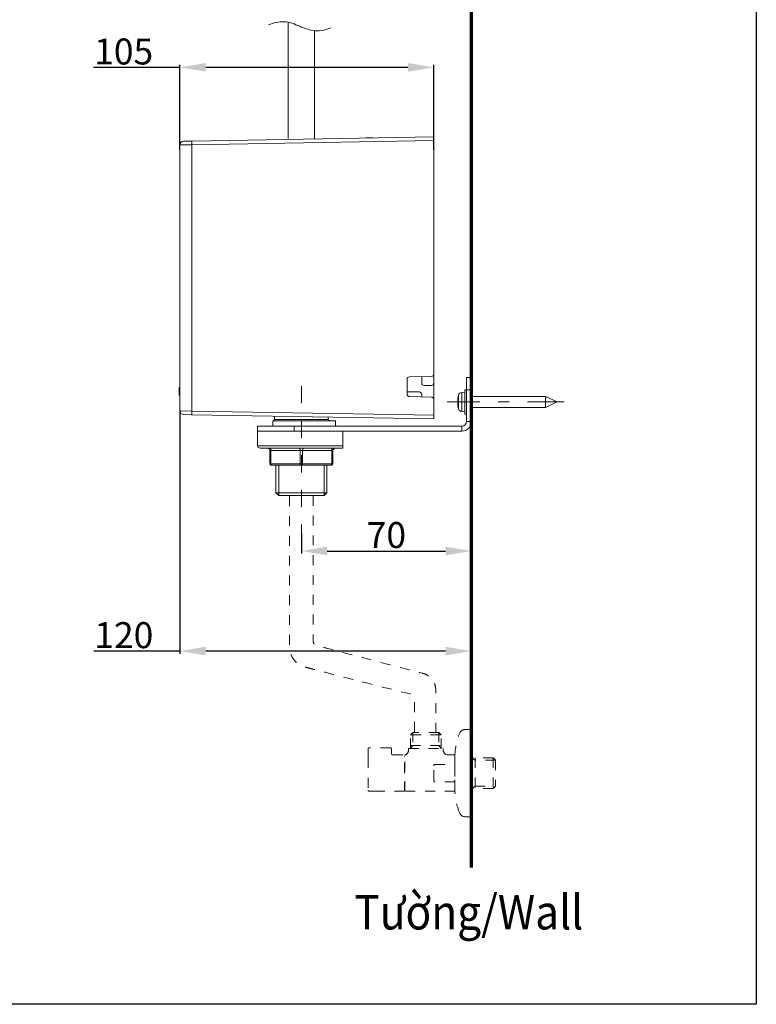
# Model space of a CAD drawing. Units: inches. Extents: x 4785 to 5438, y 6 to 315.
# Drawn here: x 4941 to 5026, y 12 to 125 of the extents above; entities that cross this region are included whole.
import ezdxf

# ---------------------------------------------------------------- set-up
doc = ezdxf.new("R2010")
doc.units = ezdxf.units.IN
doc.header["$MEASUREMENT"] = 0
for name, pattern in [('AI-Linetype-119', [2.286664, 1.143332, -1.143332]), ('AI-Linetype-120', [2.286664, 1.143332, -1.143332]), ('AI-Linetype-121', [2.286664, 1.143332, -1.143332]), ('AI-Linetype-122', [2.286664, 1.143332, -1.143332]), ('AI-Linetype-123', [2.286664, 1.143332, -1.143332]), ('AI-Linetype-124', [2.286664, 1.143332, -1.143332]), ('AI-Linetype-125', [2.286664, 1.143332, -1.143332]), ('AI-Linetype-126', [2.286664, 1.143332, -1.143332]), ('AI-Linetype-127', [2.286664, 1.143332, -1.143332]), ('AI-Linetype-128', [2.286664, 1.143332, -1.143332]), ('AI-Linetype-129', [2.286664, 1.143332, -1.143332]), ('AI-Linetype-130', [2.286664, 1.143332, -1.143332]), ('AI-Linetype-131', [2.286664, 1.143332, -1.143332]), ('AI-Linetype-132', [2.286664, 1.143332, -1.143332]), ('AI-Linetype-133', [2.286664, 1.143332, -1.143332]), ('AI-Linetype-134', [2.286664, 1.143332, -1.143332]), ('AI-Linetype-135', [2.286664, 1.143332, -1.143332]), ('AI-Linetype-136', [2.286664, 1.143332, -1.143332]), ('AI-Linetype-137', [2.286664, 1.143332, -1.143332]), ('AI-Linetype-138', [2.286664, 1.143332, -1.143332]), ('AI-Linetype-139', [2.286664, 1.143332, -1.143332]), ('AI-Linetype-140', [2.286664, 1.143332, -1.143332]), ('AI-Linetype-141', [2.286664, 1.143332, -1.143332]), ('AI-Linetype-142', [2.286664, 1.143332, -1.143332]), ('AI-Linetype-143', [2.286664, 1.143332, -1.143332]), ('AI-Linetype-144', [2.286664, 1.143332, -1.143332]), ('AI-Linetype-145', [2.286664, 1.143332, -1.143332]), ('AI-Linetype-146', [2.286664, 1.143332, -1.143332]), ('AI-Linetype-147', [2.286664, 1.143332, -1.143332]), ('AI-Linetype-148', [2.286664, 1.143332, -1.143332]), ('AI-Linetype-149', [2.286664, 1.143332, -1.143332]), ('AI-Linetype-150', [2.286664, 1.143332, -1.143332]), ('AI-Linetype-151', [2.286664, 1.143332, -1.143332]), ('AI-Linetype-152', [2.286664, 1.143332, -1.143332]), ('AI-Linetype-153', [2.286664, 1.143332, -1.143332]), ('AI-Linetype-154', [2.286664, 1.143332, -1.143332]), ('AI-Linetype-155', [2.286664, 1.143332, -1.143332]), ('AI-Linetype-156', [2.286664, 1.143332, -1.143332]), ('AI-Linetype-157', [2.286664, 1.143332, -1.143332]), ('AI-Linetype-158', [2.286664, 1.143332, -1.143332]), ('AI-Linetype-159', [2.286664, 1.143332, -1.143332]), ('AI-Linetype-160', [2.286664, 1.143332, -1.143332]), ('AI-Linetype-161', [2.286664, 1.143332, -1.143332]), ('AI-Linetype-162', [2.286664, 1.143332, -1.143332]), ('AI-Linetype-163', [2.286664, 1.143332, -1.143332]), ('AI-Linetype-164', [2.286664, 1.143332, -1.143332]), ('AI-Linetype-165', [2.286664, 1.143332, -1.143332]), ('AI-Linetype-166', [2.286664, 1.143332, -1.143332]), ('AI-Linetype-167', [2.286664, 1.143332, -1.143332]), ('AI-Linetype-168', [2.286664, 1.143332, -1.143332]), ('AI-Linetype-169', [2.286664, 1.143332, -1.143332]), ('AI-Linetype-170', [2.286664, 1.143332, -1.143332]), ('AI-Linetype-171', [2.286664, 1.143332, -1.143332]), ('AI-Linetype-172', [2.286664, 1.143332, -1.143332]), ('AI-Linetype-173', [2.286664, 1.143332, -1.143332]), ('AI-Linetype-174', [2.286664, 1.143332, -1.143332]), ('AI-Linetype-175', [2.286664, 1.143332, -1.143332]), ('AI-Linetype-176', [2.286664, 1.143332, -1.143332]), ('AI-Linetype-177', [2.286664, 1.143332, -1.143332]), ('AI-Linetype-178', [2.286664, 1.143332, -1.143332]), ('AI-Linetype-179', [2.286664, 1.143332, -1.143332]), ('AI-Linetype-180', [2.286664, 1.143332, -1.143332]), ('AI-Linetype-181', [2.286664, 1.143332, -1.143332]), ('AI-Linetype-182', [2.286664, 1.143332, -1.143332]), ('AI-Linetype-183', [2.286664, 1.143332, -1.143332]), ('AI-Linetype-184', [2.286664, 1.143332, -1.143332]), ('AI-Linetype-185', [2.286664, 1.143332, -1.143332]), ('AI-Linetype-186', [2.286664, 1.143332, -1.143332]), ('AI-Linetype-187', [2.286664, 1.143332, -1.143332]), ('AI-Linetype-188', [2.286664, 1.143332, -1.143332]), ('AI-Linetype-189', [2.286664, 1.143332, -1.143332]), ('AI-Linetype-190', [2.286664, 1.143332, -1.143332]), ('AI-Linetype-191', [2.286664, 1.143332, -1.143332]), ('AI-Linetype-192', [2.286664, 1.143332, -1.143332]), ('AI-Linetype-193', [2.286664, 1.143332, -1.143332]), ('AI-Linetype-194', [2.286664, 1.143332, -1.143332]), ('AI-Linetype-195', [2.286664, 1.143332, -1.143332]), ('AI-Linetype-196', [2.286664, 1.143332, -1.143332]), ('AI-Linetype-197', [2.286664, 1.143332, -1.143332]), ('AI-Linetype-198', [2.286664, 1.143332, -1.143332]), ('AI-Linetype-6', [4.000006, 2.000003, -2.000003]), ('AI-Linetype-9', [9.768307, 4.24709, -2.123545, 1.274127, -2.123545])]:
    doc.linetypes.add(name, pattern=pattern)
doc.layers.add('Layer 1', color=7, linetype='Continuous', lineweight=0)
doc.styles.get("Standard").update_dxf_attribs({"font": 'arial.ttf'})
doc.dimstyles.new('Copy of Standard', dxfattribs={"dimtxt": 3, "dimasz": 3, "dimexe": 0.3, "dimexo": 0.3, "dimgap": 0.3, "dimtad": 1, "dimdec": 4, "dimzin": 0, "dimdsep": 46, "dimtxsty": 'Standard', "dimcen": 0.09, "dimadec": 0, "dimazin": 0, "dimtfac": 1, "dimtdec": 4, "dimtofl": 0, "dimtmove": 0, "dimatfit": 3, "dimfxl": 1, "dimtolj": 1, "dimtzin": 0, "dimarcsym": 0})

# ---------------------------------------------------------------- blocks, each defined once
blk = doc.blocks.new('*D79')
at = {"color": 0, "lineweight": -2, "transparency": 16777216}
for p, q in [((4973.56, 65.88), (4973.56, 63.58)), ((4993.22, 65.88), (4993.22, 63.58)), ((4976.56, 63.88), (4990.22, 63.88))]:
    blk.add_line(p, q, dxfattribs=at)
at = {"color": 0, "transparency": 16777216}
for points in [[(4976.56, 64.38), (4976.56, 63.38), (4973.56, 63.88)], [(4990.22, 64.38), (4990.22, 63.38), (4993.22, 63.88)]]:
    blk.add_solid(points, dxfattribs=at)
at = {"layer": 'Defpoints', "color": 0, "transparency": 16777216}
for p in [(4973.56, 66.18), (4993.22, 66.18), (4993.22, 63.88)]:
    blk.add_point(p, dxfattribs=at)
at = {"color": 0, "transparency": 16777216, "insert": (4983.39, 65.72), "char_height": 3, "attachment_point": 5}
blk.add_mtext('\\A1;70', dxfattribs=at)
blk = doc.blocks.new('*D80')
at = {"color": 0, "lineweight": -2, "transparency": 16777216}
for p, q in [((4959.52, 80.17), (4959.52, 52.02)), ((4993.22, 57.52), (4993.22, 52.02)), ((4959.52, 52.32), (4949.58, 52.32)), ((4990.22, 52.32), (4962.52, 52.32))]:
    blk.add_line(p, q, dxfattribs=at)
at = {"color": 0, "transparency": 16777216}
for points in [[(4962.52, 52.82), (4962.52, 51.82), (4959.52, 52.32)], [(4990.22, 52.82), (4990.22, 51.82), (4993.22, 52.32)]]:
    blk.add_solid(points, dxfattribs=at)
at = {"layer": 'Defpoints', "color": 0, "transparency": 16777216}
for p in [(4959.52, 80.47), (4993.22, 57.82), (4993.22, 52.32)]:
    blk.add_point(p, dxfattribs=at)
at = {"color": 0, "transparency": 16777216, "insert": (4953.05, 54.16), "char_height": 3, "attachment_point": 5}
blk.add_mtext('\\A1;120', dxfattribs=at)
blk = doc.blocks.new('*D81')
at = {"color": 0, "lineweight": -2, "transparency": 16777216}
for p, q in [((4959.52, 119.75), (4949.55, 119.75)), ((4959.52, 110.24), (4959.52, 120.05)), ((4985.87, 119.75), (4962.52, 119.75)), ((4988.87, 110.24), (4988.87, 120.05))]:
    blk.add_line(p, q, dxfattribs=at)
at = {"color": 0, "transparency": 16777216}
for points in [[(4962.52, 120.25), (4962.52, 119.25), (4959.52, 119.75)], [(4985.87, 120.25), (4985.87, 119.25), (4988.87, 119.75)]]:
    blk.add_solid(points, dxfattribs=at)
at = {"layer": 'Defpoints', "color": 0, "transparency": 16777216}
for p in [(4988.87, 119.75), (4959.52, 109.94), (4988.87, 109.94)]:
    blk.add_point(p, dxfattribs=at)
at = {"color": 0, "transparency": 16777216, "insert": (4953.03, 121.58), "char_height": 3, "attachment_point": 5}
blk.add_mtext('\\A1;105', dxfattribs=at)

msp = doc.modelspace()

# ---------------------------------------------------------------- linework, layer by layer
msp.add_lwpolyline([(5026.13328, 11.51501), (4784.9359, 11.51501), (4784.9359, 296.31284), (5026.13328, 296.31284)], close=True)
at = {"layer": 'Layer 1', "lineweight": 70}
msp.add_line((4993.22498, 27.31964), (4993.22498, 240.51757), dxfattribs=at)
at = {"layer": 'Layer 1', "lineweight": 20}
for p, q in [((4960.89906, 111.22717), (4988.87186, 111.71514)), ((4981.42541, 111.59194), (4981.03044, 111.59194)), ((4981.42541, 111.59194), (4981.81917, 111.59194)), ((4988.87186, 111.71514), (4988.87186, 111.2936)), ((4960.89906, 110.80563), (4959.51848, 110.78872)), ((4959.51848, 80.05837), (4959.51848, 110.78872)), ((4959.93278, 111.21026), (4960.89906, 111.22717)), ((4988.87186, 111.2936), (4960.89906, 110.80563)), ((4960.89906, 110.80563), (4960.89906, 80.04146)), ((4988.87186, 84.32332), (4988.87186, 111.2936)), ((4988.87186, 83.2894), (4988.87186, 84.32332)), ((4985.78216, 83.71819), (4985.78216, 81.98974)), ((4988.59526, 84.0431), (4986.05755, 83.99841)), ((4987.46712, 84.02377), (4987.46712, 83.2894)), ((4988.87186, 81.40755), (4988.87186, 83.2894)), ((4992.66333, 82.50308), (4992.66333, 83.90782)), ((4992.66333, 83.90782), (4993.22498, 83.90782)), ((4993.22498, 83.90782), (4993.22498, 82.50308)), ((4959.43393, 82.78089), (4959.51848, 82.78089)), ((4959.43393, 82.70479), (4959.43393, 82.74586)), ((4959.43393, 82.67097), (4959.51848, 82.67097)), ((4959.43393, 82.35693), (4959.51848, 82.35693)), ((4959.43393, 82.30741), (4959.43393, 82.35693)), ((4959.43393, 82.30741), (4959.51848, 82.30741)), ((4959.43393, 81.99336), (4959.51848, 81.99336)), ((4987.18569, 82.25064), (4985.78216, 82.25064)), ((4987.46712, 81.96921), (4987.46712, 81.68415)), ((4987.74855, 83.00797), (4988.59043, 83.00797)), ((4992.43867, 82.22165), (4992.09564, 82.19145)), ((4992.09564, 82.19145), (4992.09564, 80.00523)), ((4992.43867, 82.50308), (4992.43867, 79.6936)), ((4992.66333, 82.50308), (4992.43867, 82.50308)), ((4993.22498, 82.50308), (4992.66333, 82.50308)), ((4992.66333, 78.85172), (4992.66333, 82.50308)), ((4993.22498, 78.85172), (4993.22498, 82.50308)), ((4959.43393, 81.88466), (4959.51848, 81.88466)), ((4986.05755, 81.70952), (4988.59526, 81.66483)), ((4988.87065, 81.40755), (4988.87186, 81.40755)), ((4988.87186, 79.55349), (4988.87186, 81.3846)), ((4991.72482, 80.31806), (4991.72482, 81.87862)), ((5001.7573, 81.73005), (4993.22498, 81.73005)), ((5001.7573, 80.46663), (5001.7573, 81.73005)), ((5003.11252, 81.09834), (5001.7573, 81.73005)), ((5001.7573, 80.46663), (5003.11252, 81.09834)), ((4959.51848, 80.05837), (4960.89906, 80.04146)), ((4960.89906, 79.61992), (4959.93278, 79.63683)), ((4960.89906, 80.04146), (4988.87186, 79.55349)), ((4988.87186, 79.13195), (4960.89906, 79.61992)), ((4992.09564, 80.00523), (4992.43867, 79.97503)), ((4992.43867, 79.6936), (4992.66333, 79.6936)), ((4993.22498, 80.46663), (5001.7573, 80.46663)), ((4970.2491, 78.93507), (4977.49504, 78.93507)), ((4970.2491, 78.29007), (4970.2491, 78.93507)), ((4970.47376, 79.45324), (4970.47376, 79.07639)), ((4970.47376, 79.07639), (4973.56346, 79.07639)), ((4973.56346, 79.07639), (4976.65316, 79.07639)), ((4976.65316, 79.07639), (4976.65316, 79.34574)), ((4977.49504, 78.29007), (4977.49504, 78.93507)), ((4988.87186, 79.55349), (4988.87186, 79.13195)), ((4993.22498, 78.85172), (4992.66333, 78.85172)), ((4968.50736, 78.29007), (4972.72037, 78.29007)), ((4968.50736, 77.72721), (4968.50736, 78.29007)), ((4972.72037, 77.72721), (4968.50736, 77.72721)), ((4968.50736, 77.72721), (4968.50736, 76.04224)), ((4972.72037, 78.29007), (4972.72037, 77.72721)), ((4972.72037, 78.29007), (4992.10168, 78.29007)), ((4972.72037, 77.72721), (4992.10168, 77.72721)), ((4978.33813, 77.72721), (4978.33813, 76.04224)), ((4992.10168, 77.72721), (4992.10168, 78.29007)), ((4968.50736, 76.04224), (4978.33813, 76.04224)), ((4978.33813, 75.76202), (4968.78759, 75.76202)), ((4969.9121, 75.76202), (4969.93868, 75.75598)), ((4969.9121, 75.48059), (4970.05222, 75.48059)), ((4969.9121, 73.93574), (4969.9121, 75.48059)), ((4969.93868, 75.75598), (4969.96525, 75.74028)), ((4969.96525, 75.74028), (4969.98941, 75.71371)), ((4969.98941, 75.71371), (4970.01115, 75.67868)), ((4970.01115, 75.67868), (4970.02806, 75.6364)), ((4970.02806, 75.6364), (4970.04134, 75.58809)), ((4970.04134, 75.58809), (4970.0498, 75.53494)), ((4970.0498, 75.53494), (4970.05222, 75.48059)), ((4970.05222, 75.48059), (4970.05222, 73.93574)), ((4973.42214, 75.48059), (4970.05222, 75.48059)), ((4973.28203, 75.76202), (4973.30981, 75.75598)), ((4973.30981, 75.75598), (4973.33638, 75.74028)), ((4973.33638, 75.74028), (4973.36054, 75.71371)), ((4973.36054, 75.71371), (4973.38107, 75.67868)), ((4973.38107, 75.67868), (4973.39919, 75.6364)), ((4973.39919, 75.6364), (4973.41248, 75.58809)), ((4973.41248, 75.58809), (4973.41973, 75.53494)), ((4973.41973, 75.53494), (4973.42214, 75.48059)), ((4973.42214, 75.48059), (4973.70357, 75.48059)), ((4973.42214, 73.93574), (4973.42214, 75.48059)), ((4973.70599, 75.53494), (4973.70357, 75.48059)), ((4973.70357, 75.48059), (4973.70357, 73.93574)), ((4977.07471, 75.48059), (4973.70357, 75.48059)), ((4973.71444, 75.58809), (4973.70599, 75.53494)), ((4973.72773, 75.6364), (4973.71444, 75.58809)), ((4973.74464, 75.67868), (4973.72773, 75.6364)), ((4973.76638, 75.71371), (4973.74464, 75.67868)), ((4973.79054, 75.74028), (4973.76638, 75.71371)), ((4973.81711, 75.75598), (4973.79054, 75.74028)), ((4973.84368, 75.76202), (4973.81711, 75.75598)), ((4977.07712, 75.53494), (4977.07471, 75.48059)), ((4977.21482, 75.48059), (4977.07471, 75.48059)), ((4977.07471, 73.93574), (4977.07471, 75.48059)), ((4977.08437, 75.58809), (4977.07712, 75.53494)), ((4977.09765, 75.6364), (4977.08437, 75.58809)), ((4977.11577, 75.67868), (4977.09765, 75.6364)), ((4977.13631, 75.71371), (4977.11577, 75.67868)), ((4977.16046, 75.74028), (4977.13631, 75.71371)), ((4977.18704, 75.75598), (4977.16046, 75.74028)), ((4977.21482, 75.76202), (4977.18704, 75.75598)), ((4977.21482, 75.48059), (4977.21482, 73.93574)), ((4969.9121, 73.93574), (4970.05222, 73.93574)), ((4970.05222, 73.93574), (4970.05342, 73.90796)), ((4970.05222, 73.93574), (4973.42214, 73.93574)), ((4973.42214, 73.93574), (4973.42456, 73.90796)), ((4973.42214, 73.93574), (4973.70357, 73.93574)), ((4973.70357, 73.93574), (4973.70236, 73.90796)), ((4973.70357, 73.93574), (4977.07471, 73.93574)), ((4977.07471, 73.93574), (4977.07229, 73.90796)), ((4977.07471, 73.93574), (4977.21482, 73.93574)), ((4970.12227, 73.79563), (4970.05222, 73.79563)), ((4970.05342, 73.90796), (4970.05705, 73.88139)), ((4970.05705, 73.88139), (4970.06429, 73.85723)), ((4970.06429, 73.85723), (4970.07275, 73.83669)), ((4970.07275, 73.83669), (4970.08362, 73.81858)), ((4970.08362, 73.81858), (4970.0957, 73.8065)), ((4970.0957, 73.8065), (4970.10898, 73.79804)), ((4970.10898, 73.79804), (4970.12227, 73.79563)), ((4973.4934, 73.79563), (4970.12227, 73.79563)), ((4970.61991, 73.79563), (4970.61991, 70.6105)), ((4970.94603, 70.28438), (4970.94603, 73.79563)), ((4973.42456, 73.90796), (4973.42818, 73.88139)), ((4973.42818, 73.88139), (4973.43422, 73.85723)), ((4973.43422, 73.85723), (4973.44267, 73.83669)), ((4973.44267, 73.83669), (4973.45355, 73.81858)), ((4973.45355, 73.81858), (4973.46562, 73.8065)), ((4973.46562, 73.8065), (4973.47891, 73.79804)), ((4973.47891, 73.79804), (4973.4934, 73.79563)), ((4973.63352, 73.79563), (4973.4934, 73.79563)), ((4973.6468, 73.79804), (4973.63352, 73.79563)), ((4977.00344, 73.79563), (4973.63352, 73.79563)), ((4973.66009, 73.8065), (4973.6468, 73.79804)), ((4973.67217, 73.81858), (4973.66009, 73.8065)), ((4973.68304, 73.83669), (4973.67217, 73.81858)), ((4973.69149, 73.85723), (4973.68304, 73.83669)), ((4973.69874, 73.88139), (4973.69149, 73.85723)), ((4973.70236, 73.90796), (4973.69874, 73.88139)), ((4976.17968, 70.28438), (4976.17968, 73.79563)), ((4976.5058, 70.6105), (4976.5058, 73.79563)), ((4977.01794, 73.79804), (4977.00344, 73.79563)), ((4977.07471, 73.79563), (4977.00344, 73.79563)), ((4977.03122, 73.8065), (4977.01794, 73.79804)), ((4977.0433, 73.81858), (4977.03122, 73.8065)), ((4977.05417, 73.83669), (4977.0433, 73.81858)), ((4977.06263, 73.85723), (4977.05417, 73.83669)), ((4977.06867, 73.88139), (4977.06263, 73.85723)), ((4977.07229, 73.90796), (4977.06867, 73.88139)), ((4973.56346, 70.6105), (4970.61991, 70.6105)), ((4970.61991, 70.6105), (4970.94603, 70.28438)), ((4976.5058, 70.6105), (4973.56346, 70.6105)), ((4976.17968, 70.28438), (4976.5058, 70.6105)), ((4973.56346, 70.28438), (4970.94603, 70.28438)), ((4976.17968, 70.28438), (4973.56346, 70.28438))]:
    msp.add_line(p, q, dxfattribs=at)
at = {"layer": 'Layer 1', "linetype": 'AI-Linetype-6', "lineweight": 15}
msp.add_line((4973.56346, 64.95652), (4973.56346, 82.90288), dxfattribs=at)
at = {"layer": 'Layer 1', "linetype": 'AI-Linetype-9', "lineweight": 15}
msp.add_line((5003.93748, 81.09834), (4990.40947, 81.09834), dxfattribs=at)
at = {"layer": 'Layer 1', "linetype": 'AI-Linetype-169', "lineweight": 20}
msp.add_line((4992.47974, 43.25854), (4993.22498, 43.25854), dxfattribs=at)
at = {"layer": 'Layer 1', "linetype": 'AI-Linetype-147', "lineweight": 20}
msp.add_line((4993.22498, 43.25854), (4993.22498, 34.72865), dxfattribs=at)
at = {"layer": 'Layer 1', "linetype": 'AI-Linetype-127', "lineweight": 20}
msp.add_line((4986.17954, 42.65582), (4986.44769, 42.92276), dxfattribs=at)
at = {"layer": 'Layer 1', "linetype": 'AI-Linetype-123', "lineweight": 20}
msp.add_line((4989.70408, 42.65582), (4986.17954, 42.65582), dxfattribs=at)
at = {"layer": 'Layer 1', "linetype": 'AI-Linetype-124', "lineweight": 20}
msp.add_line((4986.17954, 42.65582), (4989.70408, 42.65582), dxfattribs=at)
at = {"layer": 'Layer 1', "linetype": 'AI-Linetype-126', "lineweight": 20}
msp.add_line((4986.17954, 41.07836), (4986.17954, 42.65582), dxfattribs=at)
at = {"layer": 'Layer 1', "linetype": 'AI-Linetype-125', "lineweight": 20}
msp.add_line((4989.43714, 42.92276), (4986.44769, 42.92276), dxfattribs=at)
at = {"layer": 'Layer 1', "linetype": 'AI-Linetype-155', "lineweight": 20}
msp.add_line((4986.44769, 42.92276), (4986.44769, 41.42018), dxfattribs=at)
at = {"layer": 'Layer 1', "linetype": 'AI-Linetype-157', "lineweight": 20}
msp.add_line((4989.43714, 42.92276), (4989.43714, 41.42018), dxfattribs=at)
at = {"layer": 'Layer 1', "linetype": 'AI-Linetype-171', "lineweight": 20}
msp.add_line((4989.70408, 42.65582), (4989.43714, 42.92276), dxfattribs=at)
at = {"layer": 'Layer 1', "linetype": 'AI-Linetype-170', "lineweight": 20}
msp.add_line((4989.70408, 41.07836), (4989.70408, 42.65582), dxfattribs=at)
at = {"layer": 'Layer 1', "linetype": 'AI-Linetype-153', "lineweight": 20}
msp.add_line((4981.28047, 41.02763), (4981.28047, 39.96713), dxfattribs=at)
at = {"layer": 'Layer 1', "linetype": 'AI-Linetype-151', "lineweight": 20}
msp.add_line((4983.83147, 41.15929), (4981.41575, 41.15929), dxfattribs=at)
at = {"layer": 'Layer 1', "linetype": 'AI-Linetype-148', "lineweight": 20}
msp.add_line((4983.96554, 41.02763), (4983.96554, 40.50704), dxfattribs=at)
at = {"layer": 'Layer 1', "linetype": 'AI-Linetype-160', "lineweight": 20}
msp.add_line((4985.92831, 40.81867), (4985.92831, 41.02763), dxfattribs=at)
at = {"layer": 'Layer 1', "linetype": 'AI-Linetype-162', "lineweight": 20}
msp.add_line((4985.98025, 41.07836), (4989.907, 41.07836), dxfattribs=at)
at = {"layer": 'Layer 1', "linetype": 'AI-Linetype-122', "lineweight": 20}
msp.add_line((4986.17954, 41.42018), (4989.70408, 41.42018), dxfattribs=at)
at = {"layer": 'Layer 1', "linetype": 'AI-Linetype-156', "lineweight": 20}
msp.add_line((4986.44769, 41.42018), (4986.17954, 41.07836), dxfattribs=at)
at = {"layer": 'Layer 1', "linetype": 'AI-Linetype-158', "lineweight": 20}
msp.add_line((4989.43714, 41.42018), (4989.70408, 41.07836), dxfattribs=at)
at = {"layer": 'Layer 1', "linetype": 'AI-Linetype-164', "lineweight": 20}
msp.add_line((4989.95652, 41.02763), (4989.95652, 40.82712), dxfattribs=at)
at = {"layer": 'Layer 1', "linetype": 'AI-Linetype-154', "lineweight": 20}
msp.add_line((4981.28047, 39.96713), (4981.28047, 36.26021), dxfattribs=at)
at = {"layer": 'Layer 1', "linetype": 'AI-Linetype-150', "lineweight": 20}
msp.add_line((4984.13343, 40.32103), (4985.47657, 40.32103), dxfattribs=at)
at = {"layer": 'Layer 1', "linetype": 'AI-Linetype-128', "lineweight": 20}
msp.add_line((4985.47657, 38.22419), (4985.47657, 40.32103), dxfattribs=at)
at = {"layer": 'Layer 1', "linetype": 'AI-Linetype-130', "lineweight": 20}
msp.add_line((4985.47657, 40.08791), (4985.50797, 40.08791), dxfattribs=at)
at = {"layer": 'Layer 1', "linetype": 'AI-Linetype-129', "lineweight": 20}
msp.add_line((4985.50797, 40.25822), (4985.50797, 40.32103), dxfattribs=at)
at = {"layer": 'Layer 1', "linetype": 'AI-Linetype-145', "lineweight": 20}
msp.add_line((4985.50797, 36.12493), (4985.50797, 40.25822), dxfattribs=at)
at = {"layer": 'Layer 1', "linetype": 'AI-Linetype-166', "lineweight": 20}
msp.add_line((4990.45778, 40.32103), (4991.29845, 40.32103), dxfattribs=at)
at = {"layer": 'Layer 1', "linetype": 'AI-Linetype-177', "lineweight": 20}
msp.add_line((4991.29845, 39.22067), (4991.29845, 40.32103), dxfattribs=at)
at = {"layer": 'Layer 1', "linetype": 'AI-Linetype-173', "lineweight": 20}
msp.add_line((4993.65377, 39.7171), (4993.22498, 39.98645), dxfattribs=at)
at = {"layer": 'Layer 1', "linetype": 'AI-Linetype-190', "lineweight": 20}
msp.add_line((4995.73008, 39.98645), (4993.22498, 39.98645), dxfattribs=at)
at = {"layer": 'Layer 1', "linetype": 'AI-Linetype-142', "lineweight": 20}
msp.add_line((4993.64773, 39.98645), (4993.64773, 36.46313), dxfattribs=at)
at = {"layer": 'Layer 1', "linetype": 'AI-Linetype-143', "lineweight": 20}
msp.add_line((4995.73008, 39.98645), (4995.73008, 36.46313), dxfattribs=at)
at = {"layer": 'Layer 1', "linetype": 'AI-Linetype-189', "lineweight": 20}
msp.add_line((4995.99944, 39.7171), (4995.73008, 39.98645), dxfattribs=at)
at = {"layer": 'Layer 1', "linetype": 'AI-Linetype-184', "lineweight": 20}
msp.add_line((4988.86582, 39.04432), (4988.8779, 39.14579), dxfattribs=at)
at = {"layer": 'Layer 1', "linetype": 'AI-Linetype-183', "lineweight": 20}
msp.add_line((4988.86582, 37.40043), (4988.86582, 39.04432), dxfattribs=at)
at = {"layer": 'Layer 1', "linetype": 'AI-Linetype-185', "lineweight": 20}
msp.add_line((4988.8779, 39.14579), (4988.89723, 39.18806), dxfattribs=at)
at = {"layer": 'Layer 1', "linetype": 'AI-Linetype-186', "lineweight": 20}
msp.add_line((4988.89723, 39.18806), (4988.91051, 39.20859), dxfattribs=at)
at = {"layer": 'Layer 1', "linetype": 'AI-Linetype-187', "lineweight": 20}
msp.add_line((4988.91051, 39.20859), (4988.93346, 39.22067), dxfattribs=at)
at = {"layer": 'Layer 1', "linetype": 'AI-Linetype-188', "lineweight": 20}
msp.add_line((4988.93346, 39.22067), (4988.99023, 39.22067), dxfattribs=at)
at = {"layer": 'Layer 1', "linetype": 'AI-Linetype-176', "lineweight": 20}
msp.add_line((4988.99023, 39.22067), (4991.29845, 39.22067), dxfattribs=at)
at = {"layer": 'Layer 1', "linetype": 'AI-Linetype-132', "lineweight": 20}
msp.add_line((4991.29845, 39.22067), (4991.29845, 38.99601), dxfattribs=at)
at = {"layer": 'Layer 1', "linetype": 'AI-Linetype-134', "lineweight": 20}
msp.add_line((4991.29845, 38.97427), (4991.29845, 37.47169), dxfattribs=at)
at = {"layer": 'Layer 1', "linetype": 'AI-Linetype-172', "lineweight": 20}
msp.add_line((4995.99944, 39.7171), (4993.65377, 39.7171), dxfattribs=at)
at = {"layer": 'Layer 1', "linetype": 'AI-Linetype-131', "lineweight": 20}
msp.add_line((4995.99944, 39.7171), (4995.99944, 36.72765), dxfattribs=at)
at = {"layer": 'Layer 1', "linetype": 'AI-Linetype-141', "lineweight": 20}
msp.add_line((4985.47657, 36.12493), (4985.47657, 38.22419), dxfattribs=at)
at = {"layer": 'Layer 1', "linetype": 'AI-Linetype-182', "lineweight": 20}
msp.add_line((4988.8779, 37.29776), (4988.86582, 37.40043), dxfattribs=at)
at = {"layer": 'Layer 1', "linetype": 'AI-Linetype-181', "lineweight": 20}
msp.add_line((4988.90447, 37.25065), (4988.8779, 37.29776), dxfattribs=at)
at = {"layer": 'Layer 1', "linetype": 'AI-Linetype-180', "lineweight": 20}
msp.add_line((4988.92259, 37.23374), (4988.90447, 37.25065), dxfattribs=at)
at = {"layer": 'Layer 1', "linetype": 'AI-Linetype-179', "lineweight": 20}
msp.add_line((4988.94916, 37.2265), (4988.92259, 37.23374), dxfattribs=at)
at = {"layer": 'Layer 1', "linetype": 'AI-Linetype-178', "lineweight": 20}
msp.add_line((4991.29845, 37.2265), (4988.94916, 37.2265), dxfattribs=at)
at = {"layer": 'Layer 1', "linetype": 'AI-Linetype-133', "lineweight": 20}
msp.add_line((4991.29845, 37.45478), (4991.29845, 37.2265), dxfattribs=at)
at = {"layer": 'Layer 1', "linetype": 'AI-Linetype-144', "lineweight": 20}
msp.add_line((4991.29845, 37.2265), (4991.29845, 36.12493), dxfattribs=at)
at = {"layer": 'Layer 1', "linetype": 'AI-Linetype-140', "lineweight": 20}
msp.add_line((4995.73008, 36.46313), (4993.22498, 36.46313), dxfattribs=at)
at = {"layer": 'Layer 1', "linetype": 'AI-Linetype-174', "lineweight": 20}
msp.add_line((4993.26122, 36.45226), (4993.65377, 36.72765), dxfattribs=at)
at = {"layer": 'Layer 1', "linetype": 'AI-Linetype-175', "lineweight": 20}
msp.add_line((4993.65377, 36.72765), (4995.99944, 36.72765), dxfattribs=at)
at = {"layer": 'Layer 1', "linetype": 'AI-Linetype-146', "lineweight": 20}
msp.add_line((4995.99944, 36.72765), (4995.73008, 36.46313), dxfattribs=at)
at = {"layer": 'Layer 1', "linetype": 'AI-Linetype-135', "lineweight": 20}
msp.add_line((4981.41575, 36.12493), (4982.28299, 36.12493), dxfattribs=at)
at = {"layer": 'Layer 1', "linetype": 'AI-Linetype-195', "lineweight": 20}
msp.add_line((4982.45209, 36.14667), (4982.28299, 36.12493), dxfattribs=at)
at = {"layer": 'Layer 1', "linetype": 'AI-Linetype-194', "lineweight": 20}
msp.add_line((4982.6224, 36.15271), (4982.45209, 36.14667), dxfattribs=at)
at = {"layer": 'Layer 1', "linetype": 'AI-Linetype-193', "lineweight": 20}
msp.add_line((4982.79271, 36.14667), (4982.6224, 36.15271), dxfattribs=at)
at = {"layer": 'Layer 1', "linetype": 'AI-Linetype-192', "lineweight": 20}
msp.add_line((4982.9606, 36.12493), (4982.79271, 36.14667), dxfattribs=at)
at = {"layer": 'Layer 1', "linetype": 'AI-Linetype-191', "lineweight": 20}
msp.add_line((4985.47657, 36.12493), (4982.9606, 36.12493), dxfattribs=at)
at = {"layer": 'Layer 1', "linetype": 'AI-Linetype-137', "lineweight": 20}
msp.add_line((4985.47657, 36.35926), (4985.50797, 36.35926), dxfattribs=at)
at = {"layer": 'Layer 1', "linetype": 'AI-Linetype-138', "lineweight": 20}
msp.add_line((4991.30207, 36.12493), (4985.50797, 36.12493), dxfattribs=at)
at = {"layer": 'Layer 1', "linetype": 'AI-Linetype-139', "lineweight": 20}
msp.add_line((4993.22498, 34.72865), (4993.22498, 33.18863), dxfattribs=at)
at = {"layer": 'Layer 1', "linetype": 'AI-Linetype-196', "lineweight": 20}
msp.add_line((4993.22498, 33.18863), (4992.47974, 33.18863), dxfattribs=at)
at = {"layer": 'Layer 1', "lineweight": 20}
for points, knots in [([(4969.77199, 124.67063), (4970.30707, 124.8953), (4970.96415, 125.05594), (4971.57291, 125.02333), (4972.20824, 124.9883), (4972.79164, 124.7419), (4973.37503, 124.4955), (4973.95722, 124.24909), (4974.54062, 124.00269), (4975.17595, 123.96766), (4975.78471, 123.93505), (4976.44179, 124.09569), (4976.97687, 124.31915)], [0, 0, 0, 0, 1, 1, 1, 2, 2, 2, 3, 3, 3, 4, 4, 4, 4]), ([(4969.77199, 124.67063), (4970.30707, 124.8953), (4970.96415, 125.05594), (4971.57291, 125.02333), (4972.20824, 124.9883), (4972.79164, 124.7419), (4973.37503, 124.4955), (4973.95722, 124.24909), (4974.54062, 124.00269), (4975.17595, 123.96766), (4975.78471, 123.93505), (4976.44179, 124.09569), (4976.97687, 124.31915)], [0, 0, 0, 0, 1, 1, 1, 2, 2, 2, 3, 3, 3, 4, 4, 4, 4]), ([(4972.03431, 124.96173), (4972.03431, 122.36846), (4972.03431, 119.77398), (4972.03431, 117.1807), (4972.03431, 115.29524), (4972.03431, 113.40856), (4972.03431, 111.52309)], [0, 0, 0, 0, 1, 1, 1, 2, 2, 2, 2]), ([(4981.37106, 111.6004), (4981.38435, 111.6004), (4981.39884, 111.6004), (4981.41454, 111.6004), (4981.42904, 111.6004), (4981.44595, 111.6004), (4981.46165, 111.6004), (4981.46406, 111.6004), (4981.46648, 111.6004), (4981.4701, 111.6004)], [0, 0, 0, 0, 1, 1, 1, 2, 2, 2, 3, 3, 3, 3]), ([(4959.43393, 82.67097), (4959.43393, 82.706), (4959.43393, 82.74103), (4959.43393, 82.75915), (4959.43393, 82.77485), (4959.43393, 82.77726), (4959.43393, 82.78089)], [0, 0, 0, 0, 1, 1, 1, 2, 2, 2, 2]), ([(4959.43393, 82.35693), (4959.43393, 82.39075), (4959.43393, 82.42578), (4959.43393, 82.46081), (4959.43393, 82.49342), (4959.43393, 82.52482), (4959.43393, 82.55381), (4959.43393, 82.59729), (4959.43393, 82.63353), (4959.43393, 82.67097)], [0, 0, 0, 0, 1, 1, 1, 2, 2, 2, 3, 3, 3, 3]), ([(4959.43393, 81.99336), (4959.43393, 82.04289), (4959.43393, 82.0912), (4959.43393, 82.14918), (4959.43393, 82.19749), (4959.43393, 82.25305), (4959.43393, 82.30741)], [0, 0, 0, 0, 1, 1, 1, 2, 2, 2, 2]), ([(4959.43393, 81.88466), (4959.43393, 81.88949), (4959.43393, 81.89432), (4959.43393, 81.91848), (4959.43393, 81.93659), (4959.43393, 81.96558), (4959.43393, 81.99336)], [0, 0, 0, 0, 1, 1, 1, 2, 2, 2, 2]), ([(4992.10168, 77.72721), (4992.40002, 77.72721), (4992.68507, 77.84558), (4992.89645, 78.05695), (4993.10661, 78.26712), (4993.22498, 78.55338), (4993.22498, 78.85172)], [0, 0, 0, 0, 1, 1, 1, 2, 2, 2, 2]), ([(4978.33813, 75.76202), (4978.33813, 75.76202), (4978.33813, 75.76202), (4978.33813, 75.76202), (4978.33813, 75.76202), (4978.33813, 75.76081), (4978.33813, 75.76444), (4978.33813, 75.76564), (4978.33813, 75.76927), (4978.33813, 75.77772), (4978.33813, 75.78376), (4978.33813, 75.79101), (4978.33813, 75.80309), (4978.33813, 75.81034), (4978.33813, 75.82121), (4978.33813, 75.83449), (4978.33813, 75.84778), (4978.33813, 75.8659), (4978.33813, 75.89005), (4978.33813, 75.90213), (4978.33813, 75.91542), (4978.33813, 75.93233), (4978.33813, 75.94441), (4978.33813, 75.9589), (4978.33813, 75.97702), (4978.33813, 75.98668), (4978.33813, 75.99755), (4978.33813, 76.00963), (4978.33813, 76.0205), (4978.33813, 76.03137), (4978.33813, 76.04224)], [0, 0, 0, 0, 1, 1, 1, 2, 2, 2, 3, 3, 3, 4, 4, 4, 5, 5, 5, 6, 6, 6, 7, 7, 7, 8, 8, 8, 9, 9, 9, 10, 10, 10, 10])]:
    msp.add_open_spline(points, degree=3, knots=knots, dxfattribs=at)
for points in [[(4975.08415, 111.52309), (4975.08415, 115.6733), (4975.08415, 119.82471), (4975.08415, 123.97491)], [(4975.0914, 123.9737), (4975.0914, 119.8235), (4975.0914, 115.6733), (4975.0914, 111.52309)], [(4959.93278, 111.21026), (4959.70328, 111.20663), (4959.51848, 111.01821), (4959.51848, 110.78872)], [(4960.89906, 111.22717), (4960.89423, 111.08706), (4960.89423, 110.94574), (4960.89906, 110.80563)], [(4988.59526, 84.0431), (4988.74866, 84.04552), (4988.87186, 84.17113), (4988.87186, 84.32332)], [(4986.05755, 83.99841), (4985.90415, 83.99599), (4985.78216, 83.87158), (4985.78216, 83.71819)], [(4987.46712, 83.2894), (4987.46712, 83.13479), (4987.59274, 83.00797), (4987.74855, 83.00797)], [(4988.59043, 83.00797), (4988.74624, 83.00797), (4988.87186, 83.13479), (4988.87186, 83.2894)], [(4985.78216, 81.98974), (4985.78216, 81.83634), (4985.90415, 81.71193), (4986.05755, 81.70952)], [(4987.46712, 81.96921), (4987.46712, 82.12381), (4987.3415, 82.25064), (4987.18569, 82.25064)], [(4992.09564, 82.19145), (4991.91808, 82.17696), (4991.76951, 82.05134), (4991.72482, 81.87862)], [(4988.87186, 81.3846), (4988.87186, 81.53679), (4988.74866, 81.66241), (4988.59526, 81.66483)], [(4991.72482, 81.87862), (4991.59075, 81.36649), (4991.59075, 80.8302), (4991.72482, 80.31806)], [(4959.51848, 80.05837), (4959.51848, 79.82888), (4959.70328, 79.64166), (4959.93278, 79.63683)], [(4960.89906, 80.04146), (4960.89423, 79.90135), (4960.89423, 79.76124), (4960.89906, 79.61992)], [(4991.72482, 80.31806), (4991.76951, 80.14534), (4991.91808, 80.02093), (4992.09564, 80.00523)], [(4970.33244, 78.93507), (4970.41095, 78.93507), (4970.47376, 78.99787), (4970.47376, 79.07639)], [(4976.65316, 79.07639), (4976.65316, 78.99787), (4976.71597, 78.93507), (4976.79327, 78.93507)], [(4992.10168, 78.29007), (4992.4121, 78.29007), (4992.66333, 78.5413), (4992.66333, 78.85172)], [(4968.50736, 76.04224), (4968.50736, 75.88764), (4968.63298, 75.76202), (4968.78759, 75.76202)], [(4969.9121, 75.48059), (4969.9121, 75.6352), (4969.78528, 75.76202), (4969.63067, 75.76202)], [(4977.49504, 75.76202), (4977.34043, 75.76202), (4977.21482, 75.6352), (4977.21482, 75.48059)], [(4969.9121, 73.93574), (4969.9121, 73.85844), (4969.97491, 73.79563), (4970.05222, 73.79563)], [(4977.07471, 73.79563), (4977.15201, 73.79563), (4977.21482, 73.85844), (4977.21482, 73.93574)]]:
    msp.add_open_spline(points, degree=3, dxfattribs=at)
at = {"layer": 'Layer 1', "linetype": 'AI-Linetype-120', "lineweight": 20}
msp.add_open_spline([(4972.18288, 70.19983), (4972.18288, 67.04974), (4972.18288, 63.89964), (4972.18288, 60.75075), (4972.18288, 59.1745), (4972.18288, 57.59945), (4972.18288, 56.02319), (4972.18288, 54.95786), (4972.18288, 53.89132), (4972.18288, 52.82599), (4972.18288, 52.75714), (4972.1865, 52.6883), (4972.19133, 52.62066), (4972.20341, 52.47813), (4972.22757, 52.33923), (4972.26501, 52.20032), (4972.34111, 51.91164), (4972.47035, 51.63988), (4972.64428, 51.3983), (4972.83029, 51.13982), (4973.06461, 50.9212), (4973.33517, 50.75331), (4973.46442, 50.67238), (4973.5997, 50.60595), (4973.74222, 50.55039), (4973.81107, 50.52381), (4973.87992, 50.49966), (4973.94998, 50.48033), (4973.96809, 50.4755), (4973.985, 50.47067), (4974.00191, 50.46584), (4974.13961, 50.4296), (4974.2773, 50.39337), (4974.415, 50.35834), (4974.58289, 50.31365), (4974.75199, 50.27016), (4974.91989, 50.22668), (4975.59508, 50.05033), (4976.27027, 49.87519), (4976.94667, 49.70126), (4978.4722, 49.30629), (4979.99893, 48.91495), (4981.52566, 48.52722), (4983.0524, 48.1395), (4984.57913, 47.75419), (4986.10707, 47.37251), (4986.13968, 47.36406), (4986.1735, 47.3556), (4986.20612, 47.34715), (4986.21336, 47.34594), (4986.22182, 47.34352), (4986.22907, 47.34111), (4986.24356, 47.33627), (4986.25806, 47.33144), (4986.27255, 47.3254), (4986.30395, 47.31453), (4986.33173, 47.30004), (4986.35952, 47.28313), (4986.4187, 47.24689), (4986.46822, 47.20341), (4986.5105, 47.14906), (4986.55277, 47.0947), (4986.58297, 47.03673), (4986.60471, 46.9715), (4986.61437, 46.9401), (4986.62041, 46.90869), (4986.62524, 46.87608), (4986.62766, 46.86038), (4986.62887, 46.84468), (4986.62887, 46.82897), (4986.63008, 46.80965), (4986.63008, 46.78911), (4986.63008, 46.76858), (4986.63008, 46.341), (4986.63008, 45.91342), (4986.63008, 45.48704), (4986.63008, 44.63188), (4986.63008, 43.77672), (4986.63008, 42.92276)], degree=3, knots=[0, 0, 0, 0, 1, 1, 1, 2, 2, 2, 3, 3, 3, 4, 4, 4, 5, 5, 5, 6, 6, 6, 7, 7, 7, 8, 8, 8, 9, 9, 9, 10, 10, 10, 11, 11, 11, 12, 12, 12, 13, 13, 13, 14, 14, 14, 15, 15, 15, 16, 16, 16, 17, 17, 17, 18, 18, 18, 19, 19, 19, 20, 20, 20, 21, 21, 21, 22, 22, 22, 23, 23, 23, 24, 24, 24, 25, 25, 25, 26, 26, 26, 26], dxfattribs=at)
at = {"layer": 'Layer 1', "linetype": 'AI-Linetype-119', "lineweight": 20}
msp.add_open_spline([(4974.92713, 70.25419), (4974.92713, 67.11375), (4974.92713, 63.97332), (4974.92713, 60.8341), (4974.92713, 59.26267), (4974.92713, 57.69125), (4974.92713, 56.12103), (4974.92713, 55.39752), (4974.92713, 54.67522), (4974.92713, 53.95292), (4974.92713, 53.81281), (4974.92713, 53.67391), (4974.92713, 53.5338), (4974.92713, 53.5036), (4974.92592, 53.47461), (4974.92834, 53.44562), (4974.938, 53.34658), (4974.97182, 53.25237), (4975.02859, 53.17144), (4975.08657, 53.08931), (4975.16508, 53.02408), (4975.25567, 52.98301), (4975.27741, 52.97335), (4975.29915, 52.9649), (4975.3221, 52.95765), (4975.34988, 52.94919), (4975.37887, 52.94195), (4975.40786, 52.9347), (4975.48999, 52.91296), (4975.57334, 52.89122), (4975.65547, 52.86948), (4975.98522, 52.78372), (4976.31496, 52.69675), (4976.64592, 52.61099), (4979.68368, 51.81743), (4982.72265, 51.02387), (4985.76042, 50.2303), (4986.36676, 50.07087), (4986.97311, 49.91264), (4987.57945, 49.75441), (4987.61327, 49.74595), (4987.64588, 49.7375), (4987.6785, 49.72783), (4987.73043, 49.71213), (4987.78116, 49.69401), (4987.83069, 49.67348), (4987.93577, 49.63241), (4988.03482, 49.58289), (4988.13144, 49.52491), (4988.33074, 49.40413), (4988.50709, 49.24832), (4988.65324, 49.06593), (4988.79939, 48.88354), (4988.91172, 48.67579), (4988.9854, 48.45475), (4989.02164, 48.34725), (4989.04821, 48.23855), (4989.06512, 48.12621), (4989.07357, 48.07186), (4989.07961, 48.01871), (4989.08324, 47.96315), (4989.08444, 47.93658), (4989.08565, 47.91001), (4989.08686, 47.88343), (4989.08686, 47.87015), (4989.08807, 47.85686), (4989.08807, 47.84358), (4989.08807, 47.77352), (4989.08807, 47.70346), (4989.08807, 47.63341), (4989.08807, 46.06319), (4989.08807, 44.49298), (4989.08807, 42.92276)], degree=3, knots=[0, 0, 0, 0, 1, 1, 1, 2, 2, 2, 3, 3, 3, 4, 4, 4, 5, 5, 5, 6, 6, 6, 7, 7, 7, 8, 8, 8, 9, 9, 9, 10, 10, 10, 11, 11, 11, 12, 12, 12, 13, 13, 13, 14, 14, 14, 15, 15, 15, 16, 16, 16, 17, 17, 17, 18, 18, 18, 19, 19, 19, 20, 20, 20, 21, 21, 21, 22, 22, 22, 23, 23, 23, 24, 24, 24, 24], dxfattribs=at)
at = {"layer": 'Layer 1', "linetype": 'AI-Linetype-168', "lineweight": 20}
msp.add_open_spline([(4991.85769, 42.84062), (4991.97485, 43.0979), (4992.19589, 43.24767), (4992.47974, 43.25854)], degree=3, dxfattribs=at)
at = {"layer": 'Layer 1', "linetype": 'AI-Linetype-167', "lineweight": 20}
msp.add_open_spline([(4991.29845, 40.22561), (4991.32985, 41.12184), (4991.51828, 42.0072), (4991.85769, 42.84062)], degree=3, dxfattribs=at)
at = {"layer": 'Layer 1', "linetype": 'AI-Linetype-152', "lineweight": 20}
msp.add_open_spline([(4981.41575, 41.15929), (4981.33603, 41.15687), (4981.28651, 41.10735), (4981.28047, 41.02763)], degree=3, dxfattribs=at)
at = {"layer": 'Layer 1', "linetype": 'AI-Linetype-121', "lineweight": 20}
msp.add_open_spline([(4983.83147, 41.15929), (4983.90756, 41.15445), (4983.95588, 41.10614), (4983.96554, 41.02763)], degree=3, dxfattribs=at)
at = {"layer": 'Layer 1', "linetype": 'AI-Linetype-161', "lineweight": 20}
msp.add_open_spline([(4985.92831, 41.02763), (4985.93193, 41.05783), (4985.95126, 41.07474), (4985.98025, 41.07836)], degree=3, dxfattribs=at)
at = {"layer": 'Layer 1', "linetype": 'AI-Linetype-163', "lineweight": 20}
msp.add_open_spline([(4989.907, 41.07836), (4989.93357, 41.07474), (4989.9541, 41.05783), (4989.95652, 41.02763)], degree=3, dxfattribs=at)
at = {"layer": 'Layer 1', "linetype": 'AI-Linetype-149', "lineweight": 20}
msp.add_open_spline([(4983.96554, 40.50704), (4983.9752, 40.40921), (4984.0356, 40.33069), (4984.13343, 40.32103)], degree=3, dxfattribs=at)
at = {"layer": 'Layer 1', "linetype": 'AI-Linetype-159', "lineweight": 20}
msp.add_open_spline([(4985.50797, 40.32103), (4985.76042, 40.38142), (4985.9114, 40.56019), (4985.92831, 40.81867)], degree=3, dxfattribs=at)
at = {"layer": 'Layer 1', "linetype": 'AI-Linetype-165', "lineweight": 20}
msp.add_open_spline([(4989.95652, 40.82712), (4989.98671, 40.53241), (4990.16427, 40.35244), (4990.45778, 40.32103)], degree=3, dxfattribs=at)
at = {"layer": 'Layer 1', "linetype": 'AI-Linetype-136', "lineweight": 20}
msp.add_open_spline([(4981.28047, 36.26021), (4981.28651, 36.18049), (4981.33362, 36.13218), (4981.41575, 36.12493)], degree=3, dxfattribs=at)
at = {"layer": 'Layer 1', "linetype": 'AI-Linetype-198', "lineweight": 20}
msp.add_open_spline([(4991.85769, 33.60534), (4991.51828, 34.43755), (4991.32985, 35.32412), (4991.29845, 36.22156)], degree=3, dxfattribs=at)
at = {"layer": 'Layer 1', "linetype": 'AI-Linetype-197', "lineweight": 20}
msp.add_open_spline([(4992.47974, 33.18863), (4992.1983, 33.20191), (4991.97485, 33.35048), (4991.85769, 33.60534)], degree=3, dxfattribs=at)

# ---------------------------------------------------------------- texts
at = {"insert": (4979.67409, 24.15783), "char_height": 4, "attachment_point": 1}
msp.add_mtext_dynamic_manual_height_columns('{\\fArial|b0|i0|c163|p34;\\W0.9;Tường/\\fArial|b0|i1|c163|p34;Wall}', width=41.0899535, gutter_width=12.5, heights=[0], dxfattribs=at)

# ---------------------------------------------------------------- dimensions: what is measured, and where the dimension line sits
for base, p1, p2, text, picture, middle in [((4988.87186, 119.74653), (4959.51848, 109.93718), (4988.87186, 109.93718), '105', '*D81', (4953.0343, 119.74653)), ((4993.22498, 52.32433), (4959.51848, 80.47318), (4993.22498, 57.82496), '120', '*D80', (4953.05068, 52.32433))]:
    dim = msp.add_linear_dim(base=base, p1=p1, p2=p2, text=text, dimstyle='Copy of Standard')
    dim.commit()
    dim.dimension.update_dxf_attribs({"geometry": picture, "text_midpoint": middle, "dimtype": 160})
dim = msp.add_linear_dim(base=(4993.22498, 63.8836), p1=(4973.56346, 66.18017), p2=(4993.22498, 66.18017), text='70', dimstyle='Copy of Standard')
dim.commit()
dim.dimension.update_dxf_attribs({"geometry": '*D79', "text_midpoint": (4983.39422, 65.71532)})

doc.saveas('drawing.dxf')
